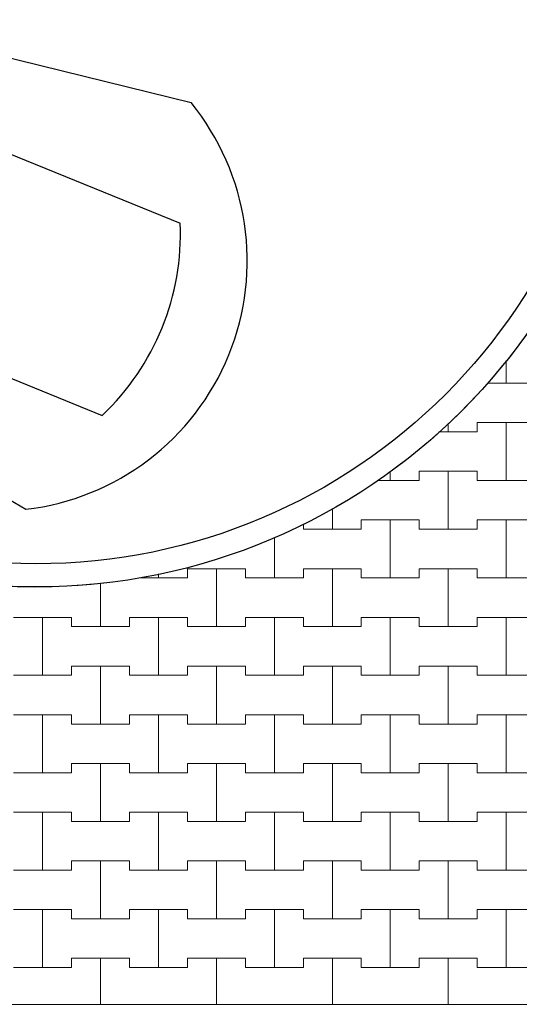
# Model space of a CAD drawing. Extents: x 363816 to 622928, y -49748 to 18386.
# Drawn here: x 559753 to 565141, y -49748 to -39130 of the extents above; entities that cross this region are included whole.
import ezdxf

# ---------------------------------------------------------------- set-up
doc = ezdxf.new("R2010")
doc.units = 0
doc.header["$MEASUREMENT"] = 0
for name, color, linetype, lineweight in [('2D - Ogólne_Nr_Pióra__121', 7, 'Continuous', 5), ('2D - Ogólne_Nr_Pióra__19', 255, 'Continuous', 0), ('2D - Ogólne_Nr_Pióra__41', 7, 'Continuous', 30)]:
    doc.layers.add(name, color=color, linetype=linetype, lineweight=lineweight)

# ---------------------------------------------------------------- blocks, each defined once
blk = doc.blocks.new('*X58')
at = {"layer": '2D - Ogólne_Nr_Pióra__121', "linetype": 'Continuous'}
for p, q in [((565000, -43050), (565000, -42806.445568)), ((565000, -42806.445568), (565000, -43050)), ((564800.229203, -43050), (565000, -43050)), ((564800.229203, -43050), (565312.5, -43050)), ((565000, -43050), (565312.5, -43050)), ((564375, -43575), (564375, -43483.919127)), ((564375, -43483.919127), (564375, -43575)), ((564687.5, -43575), (564687.5, -43475)), ((564687.5, -43475), (564687.5, -43575)), ((564687.5, -43475), (565000, -43475)), ((564687.5, -43475), (565312.5, -43475)), ((565000, -43475), (565312.5, -43475)), ((565000, -44100), (565000, -43475)), ((565000, -43475), (565000, -44100)), ((564274.196534, -43575), (564375, -43575)), ((564274.196534, -43575), (564687.5, -43575)), ((564375, -43575), (564687.5, -43575)), ((563750, -44100), (563750, -44003.762821)), ((563750, -44003.762821), (563750, -44100)), ((564062.5, -44100), (564062.5, -44000)), ((564062.5, -44000), (564062.5, -44100)), ((564062.5, -44000), (564375, -44000)), ((564062.5, -44000), (564687.5, -44000)), ((564375, -44000), (564687.5, -44000)), ((564375, -44625), (564375, -44000)), ((564375, -44000), (564375, -44625)), ((564687.5, -44000), (564687.5, -44100)), ((564687.5, -44100), (564687.5, -44000)), ((563609.937206, -44100), (563750, -44100)), ((563609.937206, -44100), (564062.5, -44100)), ((563750, -44100), (564062.5, -44100)), ((564687.5, -44100), (565000, -44100)), ((564687.5, -44100), (565312.5, -44100)), ((565000, -44100), (565312.5, -44100)), ((563125, -44625), (563125, -44402.015355)), ((563125, -44402.015355), (563125, -44625)), ((562812.5, -44569.566982), (562812.5, -44625)), ((562812.5, -44625), (562812.5, -44569.566982)), ((563437.5, -44625), (563437.5, -44525)), ((563437.5, -44525), (563437.5, -44625)), ((563437.5, -44525), (563750, -44525)), ((563437.5, -44525), (564062.5, -44525)), ((563750, -44525), (564062.5, -44525)), ((563750, -45150), (563750, -44525)), ((563750, -44525), (563750, -45150)), ((564062.5, -44525), (564062.5, -44625)), ((564062.5, -44625), (564062.5, -44525)), ((564687.5, -44625), (564687.5, -44525)), ((564687.5, -44525), (564687.5, -44625)), ((564687.5, -44525), (565000, -44525)), ((564687.5, -44525), (565312.5, -44525)), ((565000, -44525), (565312.5, -44525)), ((565000, -45150), (565000, -44525)), ((565000, -44525), (565000, -45150)), ((562812.5, -44625), (563125, -44625)), ((562812.5, -44625), (563437.5, -44625)), ((563125, -44625), (563437.5, -44625)), ((564062.5, -44625), (564375, -44625)), ((564062.5, -44625), (564687.5, -44625)), ((564375, -44625), (564687.5, -44625)), ((562500, -45150), (562500, -44715.403552)), ((562500, -44715.403552), (562500, -45150)), ((561250, -45150), (561250, -45107.413601)), ((561250, -45107.413601), (561250, -45150)), ((561562.5, -45150), (561562.5, -45050)), ((561562.5, -45050), (561562.5, -45150)), ((561562.5, -45050), (561875, -45050)), ((561562.5, -45050), (562187.5, -45050)), ((561875, -45050), (562187.5, -45050)), ((561875, -45675), (561875, -45050)), ((561875, -45050), (561875, -45675)), ((562187.5, -45050), (562187.5, -45150)), ((562187.5, -45150), (562187.5, -45050)), ((562812.5, -45150), (562812.5, -45050)), ((562812.5, -45050), (562812.5, -45150)), ((562812.5, -45050), (563125, -45050)), ((562812.5, -45050), (563437.5, -45050)), ((563125, -45050), (563437.5, -45050)), ((563125, -45675), (563125, -45050)), ((563125, -45050), (563125, -45675)), ((563437.5, -45050), (563437.5, -45150)), ((563437.5, -45150), (563437.5, -45050)), ((564062.5, -45150), (564062.5, -45050)), ((564062.5, -45050), (564062.5, -45150)), ((564062.5, -45050), (564375, -45050)), ((564062.5, -45050), (564687.5, -45050)), ((564375, -45050), (564687.5, -45050)), ((564375, -45675), (564375, -45050)), ((564375, -45050), (564375, -45675)), ((564687.5, -45050), (564687.5, -45150)), ((564687.5, -45150), (564687.5, -45050)), ((560625, -45675), (560625, -45208.781467)), ((560625, -45208.781467), (560625, -45675)), ((561046.701086, -45150), (561250, -45150)), ((561046.701086, -45150), (561562.5, -45150)), ((561250, -45150), (561562.5, -45150)), ((562187.5, -45150), (562500, -45150)), ((562187.5, -45150), (562812.5, -45150)), ((562500, -45150), (562812.5, -45150)), ((563437.5, -45150), (563750, -45150)), ((563437.5, -45150), (564062.5, -45150)), ((563750, -45150), (564062.5, -45150)), ((564687.5, -45150), (565000, -45150)), ((564687.5, -45150), (565312.5, -45150)), ((565000, -45150), (565312.5, -45150)), ((559687.5, -45575), (560000, -45575)), ((559687.5, -45575), (560312.5, -45575)), ((560000, -45575), (560312.5, -45575)), ((560000, -46200), (560000, -45575)), ((560000, -45575), (560000, -46200)), ((560312.5, -45575), (560312.5, -45675)), ((560312.5, -45675), (560312.5, -45575)), ((560937.5, -45675), (560937.5, -45575)), ((560937.5, -45575), (560937.5, -45675)), ((560937.5, -45575), (561250, -45575)), ((560937.5, -45575), (561562.5, -45575)), ((561250, -45575), (561562.5, -45575)), ((561250, -46200), (561250, -45575)), ((561250, -45575), (561250, -46200)), ((561562.5, -45575), (561562.5, -45675)), ((561562.5, -45675), (561562.5, -45575)), ((562187.5, -45675), (562187.5, -45575)), ((562187.5, -45575), (562187.5, -45675)), ((562187.5, -45575), (562500, -45575)), ((562187.5, -45575), (562812.5, -45575)), ((562500, -45575), (562812.5, -45575)), ((562500, -46200), (562500, -45575)), ((562500, -45575), (562500, -46200)), ((562812.5, -45575), (562812.5, -45675)), ((562812.5, -45675), (562812.5, -45575)), ((563437.5, -45675), (563437.5, -45575)), ((563437.5, -45575), (563437.5, -45675)), ((563437.5, -45575), (563750, -45575)), ((563437.5, -45575), (564062.5, -45575)), ((563750, -45575), (564062.5, -45575)), ((563750, -46200), (563750, -45575)), ((563750, -45575), (563750, -46200)), ((564062.5, -45575), (564062.5, -45675)), ((564062.5, -45675), (564062.5, -45575)), ((564687.5, -45675), (564687.5, -45575)), ((564687.5, -45575), (564687.5, -45675)), ((564687.5, -45575), (565000, -45575)), ((564687.5, -45575), (565312.5, -45575)), ((565000, -45575), (565312.5, -45575)), ((565000, -46200), (565000, -45575)), ((565000, -45575), (565000, -46200)), ((560312.5, -45675), (560625, -45675)), ((560312.5, -45675), (560937.5, -45675)), ((560625, -45675), (560937.5, -45675)), ((561562.5, -45675), (561875, -45675)), ((561562.5, -45675), (562187.5, -45675)), ((561875, -45675), (562187.5, -45675)), ((562812.5, -45675), (563125, -45675)), ((562812.5, -45675), (563437.5, -45675)), ((563125, -45675), (563437.5, -45675)), ((564062.5, -45675), (564375, -45675)), ((564062.5, -45675), (564687.5, -45675)), ((564375, -45675), (564687.5, -45675)), ((560312.5, -46200), (560312.5, -46100)), ((560312.5, -46100), (560312.5, -46200)), ((560312.5, -46100), (560625, -46100)), ((560312.5, -46100), (560937.5, -46100)), ((560625, -46100), (560937.5, -46100)), ((560625, -46725), (560625, -46100)), ((560625, -46100), (560625, -46725)), ((560937.5, -46100), (560937.5, -46200)), ((560937.5, -46200), (560937.5, -46100)), ((561562.5, -46200), (561562.5, -46100)), ((561562.5, -46100), (561562.5, -46200)), ((561562.5, -46100), (561875, -46100)), ((561562.5, -46100), (562187.5, -46100)), ((561875, -46100), (562187.5, -46100)), ((561875, -46725), (561875, -46100)), ((561875, -46100), (561875, -46725)), ((562187.5, -46100), (562187.5, -46200)), ((562187.5, -46200), (562187.5, -46100)), ((562812.5, -46200), (562812.5, -46100)), ((562812.5, -46100), (562812.5, -46200)), ((562812.5, -46100), (563125, -46100)), ((562812.5, -46100), (563437.5, -46100)), ((563125, -46100), (563437.5, -46100)), ((563125, -46725), (563125, -46100)), ((563125, -46100), (563125, -46725)), ((563437.5, -46100), (563437.5, -46200)), ((563437.5, -46200), (563437.5, -46100)), ((564062.5, -46200), (564062.5, -46100)), ((564062.5, -46100), (564062.5, -46200)), ((564062.5, -46100), (564375, -46100)), ((564062.5, -46100), (564687.5, -46100)), ((564375, -46100), (564687.5, -46100)), ((564375, -46725), (564375, -46100)), ((564375, -46100), (564375, -46725)), ((564687.5, -46100), (564687.5, -46200)), ((564687.5, -46200), (564687.5, -46100)), ((559687.5, -46200), (560000, -46200)), ((559687.5, -46200), (560312.5, -46200)), ((560000, -46200), (560312.5, -46200)), ((560937.5, -46200), (561250, -46200)), ((560937.5, -46200), (561562.5, -46200)), ((561250, -46200), (561562.5, -46200)), ((562187.5, -46200), (562500, -46200)), ((562187.5, -46200), (562812.5, -46200)), ((562500, -46200), (562812.5, -46200)), ((563437.5, -46200), (563750, -46200)), ((563437.5, -46200), (564062.5, -46200)), ((563750, -46200), (564062.5, -46200)), ((564687.5, -46200), (565000, -46200)), ((564687.5, -46200), (565312.5, -46200)), ((565000, -46200), (565312.5, -46200)), ((559687.5, -46625), (560000, -46625)), ((559687.5, -46625), (560312.5, -46625)), ((560000, -46625), (560312.5, -46625)), ((560000, -47250), (560000, -46625)), ((560000, -46625), (560000, -47250)), ((560312.5, -46625), (560312.5, -46725)), ((560312.5, -46725), (560312.5, -46625)), ((560937.5, -46725), (560937.5, -46625)), ((560937.5, -46625), (560937.5, -46725)), ((560937.5, -46625), (561250, -46625)), ((560937.5, -46625), (561562.5, -46625)), ((561250, -46625), (561562.5, -46625)), ((561250, -47250), (561250, -46625)), ((561250, -46625), (561250, -47250)), ((561562.5, -46625), (561562.5, -46725)), ((561562.5, -46725), (561562.5, -46625)), ((562187.5, -46725), (562187.5, -46625)), ((562187.5, -46625), (562187.5, -46725)), ((562187.5, -46625), (562500, -46625)), ((562187.5, -46625), (562812.5, -46625)), ((562500, -46625), (562812.5, -46625)), ((562500, -47250), (562500, -46625)), ((562500, -46625), (562500, -47250)), ((562812.5, -46625), (562812.5, -46725)), ((562812.5, -46725), (562812.5, -46625)), ((563437.5, -46725), (563437.5, -46625)), ((563437.5, -46625), (563437.5, -46725)), ((563437.5, -46625), (563750, -46625)), ((563437.5, -46625), (564062.5, -46625)), ((563750, -46625), (564062.5, -46625)), ((563750, -47250), (563750, -46625)), ((563750, -46625), (563750, -47250)), ((564062.5, -46625), (564062.5, -46725)), ((564062.5, -46725), (564062.5, -46625)), ((564687.5, -46725), (564687.5, -46625)), ((564687.5, -46625), (564687.5, -46725)), ((564687.5, -46625), (565000, -46625)), ((564687.5, -46625), (565312.5, -46625)), ((565000, -46625), (565312.5, -46625)), ((565000, -47250), (565000, -46625)), ((565000, -46625), (565000, -47250)), ((560312.5, -46725), (560625, -46725)), ((560312.5, -46725), (560937.5, -46725)), ((560625, -46725), (560937.5, -46725)), ((561562.5, -46725), (561875, -46725)), ((561562.5, -46725), (562187.5, -46725)), ((561875, -46725), (562187.5, -46725)), ((562812.5, -46725), (563125, -46725)), ((562812.5, -46725), (563437.5, -46725)), ((563125, -46725), (563437.5, -46725)), ((564062.5, -46725), (564375, -46725)), ((564062.5, -46725), (564687.5, -46725)), ((564375, -46725), (564687.5, -46725)), ((560312.5, -47250), (560312.5, -47150)), ((560312.5, -47150), (560312.5, -47250)), ((560312.5, -47150), (560625, -47150)), ((560312.5, -47150), (560937.5, -47150)), ((560625, -47150), (560937.5, -47150)), ((560625, -47775), (560625, -47150)), ((560625, -47150), (560625, -47775)), ((560937.5, -47150), (560937.5, -47250)), ((560937.5, -47250), (560937.5, -47150)), ((561562.5, -47250), (561562.5, -47150)), ((561562.5, -47150), (561562.5, -47250)), ((561562.5, -47150), (561875, -47150)), ((561562.5, -47150), (562187.5, -47150)), ((561875, -47150), (562187.5, -47150)), ((561875, -47775), (561875, -47150)), ((561875, -47150), (561875, -47775)), ((562187.5, -47150), (562187.5, -47250)), ((562187.5, -47250), (562187.5, -47150)), ((562812.5, -47250), (562812.5, -47150)), ((562812.5, -47150), (562812.5, -47250)), ((562812.5, -47150), (563125, -47150)), ((562812.5, -47150), (563437.5, -47150)), ((563125, -47150), (563437.5, -47150)), ((563125, -47775), (563125, -47150)), ((563125, -47150), (563125, -47775)), ((563437.5, -47150), (563437.5, -47250)), ((563437.5, -47250), (563437.5, -47150)), ((564062.5, -47250), (564062.5, -47150)), ((564062.5, -47150), (564062.5, -47250)), ((564062.5, -47150), (564375, -47150)), ((564062.5, -47150), (564687.5, -47150)), ((564375, -47150), (564687.5, -47150)), ((564375, -47775), (564375, -47150)), ((564375, -47150), (564375, -47775)), ((564687.5, -47150), (564687.5, -47250)), ((564687.5, -47250), (564687.5, -47150)), ((559687.5, -47250), (560000, -47250)), ((559687.5, -47250), (560312.5, -47250)), ((560000, -47250), (560312.5, -47250)), ((560937.5, -47250), (561250, -47250)), ((560937.5, -47250), (561562.5, -47250)), ((561250, -47250), (561562.5, -47250)), ((562187.5, -47250), (562500, -47250)), ((562187.5, -47250), (562812.5, -47250)), ((562500, -47250), (562812.5, -47250)), ((563437.5, -47250), (563750, -47250)), ((563437.5, -47250), (564062.5, -47250)), ((563750, -47250), (564062.5, -47250)), ((564687.5, -47250), (565000, -47250)), ((564687.5, -47250), (565312.5, -47250)), ((565000, -47250), (565312.5, -47250)), ((559687.5, -47675), (560000, -47675)), ((559687.5, -47675), (560312.5, -47675)), ((560000, -47675), (560312.5, -47675)), ((560000, -48300), (560000, -47675)), ((560000, -47675), (560000, -48300)), ((560312.5, -47675), (560312.5, -47775)), ((560312.5, -47775), (560312.5, -47675)), ((560312.5, -47775), (560625, -47775)), ((560312.5, -47775), (560937.5, -47775)), ((560625, -47775), (560937.5, -47775)), ((560937.5, -47775), (560937.5, -47675)), ((560937.5, -47675), (560937.5, -47775)), ((560937.5, -47675), (561250, -47675)), ((560937.5, -47675), (561562.5, -47675)), ((561250, -47675), (561562.5, -47675)), ((561250, -48300), (561250, -47675)), ((561250, -47675), (561250, -48300)), ((561562.5, -47675), (561562.5, -47775)), ((561562.5, -47775), (561562.5, -47675)), ((561562.5, -47775), (561875, -47775)), ((561562.5, -47775), (562187.5, -47775)), ((561875, -47775), (562187.5, -47775)), ((562187.5, -47775), (562187.5, -47675)), ((562187.5, -47675), (562187.5, -47775)), ((562187.5, -47675), (562500, -47675)), ((562187.5, -47675), (562812.5, -47675)), ((562500, -47675), (562812.5, -47675)), ((562500, -48300), (562500, -47675)), ((562500, -47675), (562500, -48300)), ((562812.5, -47675), (562812.5, -47775)), ((562812.5, -47775), (562812.5, -47675)), ((562812.5, -47775), (563125, -47775)), ((562812.5, -47775), (563437.5, -47775)), ((563125, -47775), (563437.5, -47775)), ((563437.5, -47775), (563437.5, -47675)), ((563437.5, -47675), (563437.5, -47775)), ((563437.5, -47675), (563750, -47675)), ((563437.5, -47675), (564062.5, -47675)), ((563750, -47675), (564062.5, -47675)), ((563750, -48300), (563750, -47675)), ((563750, -47675), (563750, -48300)), ((564062.5, -47675), (564062.5, -47775)), ((564062.5, -47775), (564062.5, -47675)), ((564062.5, -47775), (564375, -47775)), ((564062.5, -47775), (564687.5, -47775)), ((564375, -47775), (564687.5, -47775)), ((564687.5, -47775), (564687.5, -47675)), ((564687.5, -47675), (564687.5, -47775)), ((564687.5, -47675), (565000, -47675)), ((564687.5, -47675), (565312.5, -47675)), ((565000, -47675), (565312.5, -47675)), ((565000, -48300), (565000, -47675)), ((565000, -47675), (565000, -48300)), ((560312.5, -48300), (560312.5, -48200)), ((560312.5, -48200), (560312.5, -48300)), ((560312.5, -48200), (560625, -48200)), ((560312.5, -48200), (560937.5, -48200)), ((560625, -48200), (560937.5, -48200)), ((560625, -48825), (560625, -48200)), ((560625, -48200), (560625, -48825)), ((560937.5, -48200), (560937.5, -48300)), ((560937.5, -48300), (560937.5, -48200)), ((561562.5, -48300), (561562.5, -48200)), ((561562.5, -48200), (561562.5, -48300)), ((561562.5, -48200), (561875, -48200)), ((561562.5, -48200), (562187.5, -48200)), ((561875, -48200), (562187.5, -48200)), ((561875, -48825), (561875, -48200)), ((561875, -48200), (561875, -48825)), ((562187.5, -48200), (562187.5, -48300)), ((562187.5, -48300), (562187.5, -48200)), ((562812.5, -48300), (562812.5, -48200)), ((562812.5, -48200), (562812.5, -48300)), ((562812.5, -48200), (563125, -48200)), ((562812.5, -48200), (563437.5, -48200)), ((563125, -48200), (563437.5, -48200)), ((563125, -48825), (563125, -48200)), ((563125, -48200), (563125, -48825)), ((563437.5, -48200), (563437.5, -48300)), ((563437.5, -48300), (563437.5, -48200)), ((564062.5, -48300), (564062.5, -48200)), ((564062.5, -48200), (564062.5, -48300)), ((564062.5, -48200), (564375, -48200)), ((564062.5, -48200), (564687.5, -48200)), ((564375, -48200), (564687.5, -48200)), ((564375, -48825), (564375, -48200)), ((564375, -48200), (564375, -48825)), ((564687.5, -48200), (564687.5, -48300)), ((564687.5, -48300), (564687.5, -48200)), ((559687.5, -48300), (560000, -48300)), ((559687.5, -48300), (560312.5, -48300)), ((560000, -48300), (560312.5, -48300)), ((560937.5, -48300), (561250, -48300)), ((560937.5, -48300), (561562.5, -48300)), ((561250, -48300), (561562.5, -48300)), ((562187.5, -48300), (562500, -48300)), ((562187.5, -48300), (562812.5, -48300)), ((562500, -48300), (562812.5, -48300)), ((563437.5, -48300), (563750, -48300)), ((563437.5, -48300), (564062.5, -48300)), ((563750, -48300), (564062.5, -48300)), ((564687.5, -48300), (565000, -48300)), ((564687.5, -48300), (565312.5, -48300)), ((565000, -48300), (565312.5, -48300)), ((559687.5, -48725), (560000, -48725)), ((559687.5, -48725), (560312.5, -48725)), ((560000, -48725), (560312.5, -48725)), ((560000, -49350), (560000, -48725)), ((560000, -48725), (560000, -49350)), ((560312.5, -48725), (560312.5, -48825)), ((560312.5, -48825), (560312.5, -48725)), ((560937.5, -48825), (560937.5, -48725)), ((560937.5, -48725), (560937.5, -48825)), ((560937.5, -48725), (561250, -48725)), ((560937.5, -48725), (561562.5, -48725)), ((561250, -48725), (561562.5, -48725)), ((561250, -49350), (561250, -48725)), ((561250, -48725), (561250, -49350)), ((561562.5, -48725), (561562.5, -48825)), ((561562.5, -48825), (561562.5, -48725)), ((562187.5, -48825), (562187.5, -48725)), ((562187.5, -48725), (562187.5, -48825)), ((562187.5, -48725), (562500, -48725)), ((562187.5, -48725), (562812.5, -48725)), ((562500, -48725), (562812.5, -48725)), ((562500, -49350), (562500, -48725)), ((562500, -48725), (562500, -49350)), ((562812.5, -48725), (562812.5, -48825)), ((562812.5, -48825), (562812.5, -48725)), ((563437.5, -48825), (563437.5, -48725)), ((563437.5, -48725), (563437.5, -48825)), ((563437.5, -48725), (563750, -48725)), ((563437.5, -48725), (564062.5, -48725)), ((563750, -48725), (564062.5, -48725)), ((563750, -49350), (563750, -48725)), ((563750, -48725), (563750, -49350)), ((564062.5, -48725), (564062.5, -48825)), ((564062.5, -48825), (564062.5, -48725)), ((564687.5, -48825), (564687.5, -48725)), ((564687.5, -48725), (564687.5, -48825)), ((564687.5, -48725), (565000, -48725)), ((564687.5, -48725), (565312.5, -48725)), ((565000, -48725), (565312.5, -48725)), ((565000, -49350), (565000, -48725)), ((565000, -48725), (565000, -49350)), ((560312.5, -48825), (560625, -48825)), ((560312.5, -48825), (560937.5, -48825)), ((560625, -48825), (560937.5, -48825)), ((561562.5, -48825), (561875, -48825)), ((561562.5, -48825), (562187.5, -48825)), ((561875, -48825), (562187.5, -48825)), ((562812.5, -48825), (563125, -48825)), ((562812.5, -48825), (563437.5, -48825)), ((563125, -48825), (563437.5, -48825)), ((564062.5, -48825), (564375, -48825)), ((564062.5, -48825), (564687.5, -48825)), ((564375, -48825), (564687.5, -48825)), ((560312.5, -49350), (560312.5, -49250)), ((560312.5, -49250), (560312.5, -49350)), ((560312.5, -49250), (560625, -49250)), ((560312.5, -49250), (560937.5, -49250)), ((560625, -49250), (560937.5, -49250)), ((560625, -49747.626973), (560625, -49250)), ((560625, -49250), (560625, -49747.626973)), ((560937.5, -49250), (560937.5, -49350)), ((560937.5, -49350), (560937.5, -49250)), ((561562.5, -49350), (561562.5, -49250)), ((561562.5, -49250), (561562.5, -49350)), ((561562.5, -49250), (561875, -49250)), ((561562.5, -49250), (562187.5, -49250)), ((561875, -49250), (562187.5, -49250)), ((561875, -49747.626973), (561875, -49250)), ((561875, -49250), (561875, -49747.626973)), ((562187.5, -49250), (562187.5, -49350)), ((562187.5, -49350), (562187.5, -49250)), ((562812.5, -49350), (562812.5, -49250)), ((562812.5, -49250), (562812.5, -49350)), ((562812.5, -49250), (563125, -49250)), ((562812.5, -49250), (563437.5, -49250)), ((563125, -49250), (563437.5, -49250)), ((563125, -49747.626973), (563125, -49250)), ((563125, -49250), (563125, -49747.626973)), ((563437.5, -49250), (563437.5, -49350)), ((563437.5, -49350), (563437.5, -49250)), ((564062.5, -49350), (564062.5, -49250)), ((564062.5, -49250), (564062.5, -49350)), ((564062.5, -49250), (564375, -49250)), ((564062.5, -49250), (564687.5, -49250)), ((564375, -49250), (564687.5, -49250)), ((564375, -49747.626973), (564375, -49250)), ((564375, -49250), (564375, -49747.626973)), ((564687.5, -49250), (564687.5, -49350)), ((564687.5, -49350), (564687.5, -49250)), ((559687.5, -49350), (560000, -49350)), ((559687.5, -49350), (560312.5, -49350)), ((560000, -49350), (560312.5, -49350)), ((560937.5, -49350), (561250, -49350)), ((560937.5, -49350), (561562.5, -49350)), ((561250, -49350), (561562.5, -49350)), ((562187.5, -49350), (562500, -49350)), ((562187.5, -49350), (562812.5, -49350)), ((562500, -49350), (562812.5, -49350)), ((563437.5, -49350), (563750, -49350)), ((563437.5, -49350), (564062.5, -49350)), ((563750, -49350), (564062.5, -49350)), ((564687.5, -49350), (565000, -49350)), ((564687.5, -49350), (565312.5, -49350)), ((565000, -49350), (565312.5, -49350))]:
    blk.add_line(p, q, dxfattribs=at)
blk = doc.blocks.new('Wypełnienie_29')
at = {"layer": '2D - Ogólne_Nr_Pióra__19', "linetype": 'Continuous'}
blk.add_line((550928, -49748), (568928, -49748), dxfattribs=at)
for start, end in [(348.3986, 85.0666), (166.846, 271.5297), (271.5297, 348.3986)]:
    blk.add_arc((559928, -38748), 6500, start, end, dxfattribs=at)
at = {"layer": '2D - Ogólne_Nr_Pióra__121', "linetype": 'Continuous'}
blk.add_blockref('*X58', (0, 0), dxfattribs=at)

msp = doc.modelspace()

# ---------------------------------------------------------------- linework, layer by layer
at = {"layer": '2D - Ogólne_Nr_Pióra__41', "linetype": 'Continuous'}
for p, q in [((559159.2, -39423.4), (561601, -40024.7)), ((559174.3, -40386.5), (561485.1, -41325.7)), ((558332.6, -42457.4), (560643.4, -43396.7)), ((557649.9, -43136.9), (559818.8, -44409.7))]:
    msp.add_line(p, q, dxfattribs=at)
for radius in [6500, 6250]:
    msp.add_circle((559928.2, -38747.6), radius, dxfattribs=at)
for centre, start, end in [((559508, -41728.7), 276.61196, 39.14933), ((558788.4, -41436.2), 313.41579, 2.3455)]:
    msp.add_arc(centre, 2699, start, end, dxfattribs=at)

# ---------------------------------------------------------------- block references
at = {"layer": '2D - Ogólne_Nr_Pióra__121', "linetype": 'Continuous'}
msp.add_blockref('Wypełnienie_29', (0, 0), dxfattribs=at)

doc.saveas('drawing.dxf')
